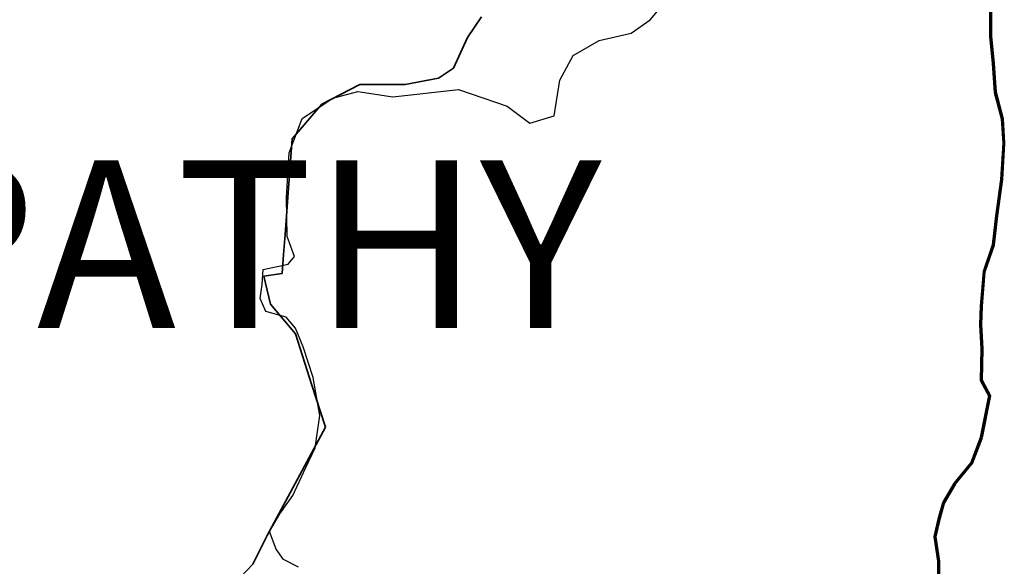
# Model space of a CAD drawing. Units: millimetres. Extents: x 45 to 19918, y 1096 to 28586.
# Drawn here: x 9287 to 9309, y 12997 to 13009 of the extents above; entities that cross this region are included whole.
import ezdxf

# ---------------------------------------------------------------- set-up
doc = ezdxf.new("R2010")
doc.units = ezdxf.units.MM
doc.header["$MEASUREMENT"] = 0
for name, color, linetype, lineweight in [('10 m Contour', 12, 'Continuous', 25), ('island bnd', 10, 'Continuous', 35), ('New Road Proposed', 6, 'Continuous', 40)]:
    doc.layers.add(name, color=color, linetype=linetype, lineweight=lineweight)
for name, color, linetype in [('ASHADE', 7, 'Continuous'), ('Existing Road', 8, 'Continuous'), ('open', 71, 'Continuous')]:
    doc.layers.add(name, color=color, linetype=linetype)

# ---------------------------------------------------------------- blocks, each defined once
blk = doc.blocks.new('A$C195A2FFB')
at = {"layer": '10 m Contour'}
for points in [[(22.006, 6505.578), (178.672, 6523.47), (295.052, 6483.214), (348.766, 6442.958), (406.956, 6460.85), (420.385, 6545.834), (451.718, 6603.982), (514.384, 6639.765), (590.479, 6657.656), (635.241, 6688.966), (662.098, 6720.276)], [(-202.588, 5385.008), (-238.174, 5402.788), (-255.87, 5427.585), (-271.378, 5469.645), (-247.009, 5511.705), (-215.995, 5555.979), (-184.98, 5622.389), (-162.827, 5668.877), (-151.75, 5746.356), (-167.258, 5837.117), (-191.626, 5910.169), (-209.349, 5954.442), (-231.502, 5981.007), (-280.239, 5994.289), (-293.531, 6025.28), (-289.1, 6058.486), (-286.885, 6093.905), (-227.071, 6107.187), (-211.564, 6124.896), (-229.147, 6173.112), (-231.362, 6266.087), (-224.716, 6372.344), (-193.702, 6454.251), (-120.596, 6502.952), (-60.783, 6518.448), (22.006, 6505.578)]]:
    blk.add_lwpolyline(points, dxfattribs=at)
at = {"layer": 'island bnd'}
for p, q in [((233.828, 6696.646), (200.46, 6647.556)), ((200.46, 6647.556), (166.748, 6574.099)), ((166.748, 6574.099), (131.163, 6550.237)), ((131.163, 6550.237), (52.033, 6535.265)), ((-56.017, 6535.265), (-146.676, 6488.209)), ((-9.772, 6535.265), (-56.017, 6535.265)), ((52.033, 6535.265), (-9.772, 6535.265)), ((-146.676, 6488.209), (-217.628, 6405.494)), ((-217.628, 6405.494), (-225.511, 6299.145)), ((-225.511, 6299.145), (-234.513, 6177.709)), ((-234.513, 6177.709), (-238.041, 6130.12)), ((-238.041, 6130.12), (-241.429, 6084.414)), ((-241.429, 6084.414), (-284.637, 6078.571)), ((-284.637, 6078.571), (-268.87, 6011.611)), ((-268.87, 6011.611), (-209.744, 5940.712)), ((-209.744, 5940.712), (-170.327, 5818.608)), ((-170.327, 5818.608), (-138.12, 5718.839)), ((-138.12, 5718.839), (-276.754, 5460.174)), ((-276.754, 5460.174), (-311.165, 5391.793)), ((-311.165, 5391.793), (-441.186, 5255.238))]:
    blk.add_line(p, q, dxfattribs=at)
at = {"layer": 'New Road Proposed'}
for p, q in [((1444.809, 6716.675), (1444.809, 6649.938)), ((1447.809, 6716.675), (1447.809, 6650.091)), ((1444.809, 6649.938), (1451.486, 6584.889)), ((1447.809, 6650.091), (1454.475, 6585.152)), ((1451.486, 6584.889), (1456.497, 6516.446)), ((1454.475, 6585.152), (1459.469, 6516.941)), ((1456.497, 6516.446), (1473.172, 6453.13)), ((1459.469, 6516.941), (1476.15, 6453.602)), ((1473.172, 6453.13), (1476.494, 6395.04)), ((1476.15, 6453.602), (1479.499, 6395.036)), ((1476.494, 6395.04), (1471.354, 6309.145)), ((1479.499, 6395.036), (1474.342, 6308.855)), ((1471.354, 6309.145), (1459.686, 6222.53)), ((1474.342, 6308.855), (1462.662, 6222.153)), ((1459.686, 6222.53), (1451.365, 6152.683)), ((1462.662, 6222.153), (1454.306, 6152.013)), ((1451.365, 6152.683), (1429.675, 6089.329)), ((1454.306, 6152.013), (1432.635, 6088.712)), ((1429.675, 6089.329), (1422.977, 6006.679)), ((1432.635, 6088.712), (1425.972, 6006.5)), ((1422.977, 6006.679), (1421.305, 5963.246)), ((1425.972, 6006.5), (1424.308, 5963.274)), ((1421.305, 5963.246), (1424.641, 5904.906)), ((1424.308, 5963.274), (1427.643, 5904.958)), ((1424.641, 5904.906), (1422.966, 5829.572)), ((1427.643, 5904.958), (1425.983, 5830.306)), ((1422.966, 5829.572), (1442.91, 5793.036)), ((1425.983, 5830.306), (1446.065, 5793.516)), ((1442.91, 5793.036), (1423.028, 5693.701)), ((1446.065, 5793.516), (1425.921, 5692.87)), ((1423.028, 5693.701), (1399.812, 5632.389)), ((1425.921, 5692.87), (1402.441, 5630.86)), ((1399.812, 5632.389), (1359.867, 5584.158)), ((1402.441, 5630.86), (1362.334, 5582.433)), ((1359.867, 5584.158), (1332.901, 5537.953)), ((1362.334, 5582.433), (1335.682, 5536.767)), ((1332.901, 5537.953), (1322.831, 5502.733)), ((1335.682, 5536.767), (1325.74, 5501.994)), ((1322.831, 5502.733), (1312.755, 5457.426)), ((1325.74, 5501.994), (1315.802, 5457.309)), ((1312.755, 5457.426), (1321.117, 5398.933)), ((1315.802, 5457.309), (1324.117, 5399.146)), ((1321.117, 5398.933), (1321.117, 5329.027)), ((1324.117, 5399.146), (1324.117, 5329.065))]:
    blk.add_line(p, q, dxfattribs=at)
blk = doc.blocks.new('A$C4A0C222E')
at = {"layer": 'open', "ltscale": 0.002, "xscale": 0.02500000000145519, "yscale": 0.0249999999996362, "zscale": 0.025}
blk.add_blockref('A$C195A2FFB', (153.948, 147.14), dxfattribs=at)
at = {"layer": 'Existing Road', "color": 0, "ltscale": 0.002, "insert": (63.586, 306.009), "char_height": 10, "width": 201.00926, "attachment_point": 1}
blk.add_mtext('{\\fArial|b1|i0|c0|p34;SMALL LAPATHY}', dxfattribs=at)

msp = doc.modelspace()

# ---------------------------------------------------------------- block references
at = {"layer": 'ASHADE', "ltscale": 0.002, "xscale": 0.375, "yscale": 0.375, "zscale": 0.375}
msp.add_blockref('A$C4A0C222E', (9237.41, 12891.201), dxfattribs=at)

doc.saveas('drawing.dxf')
